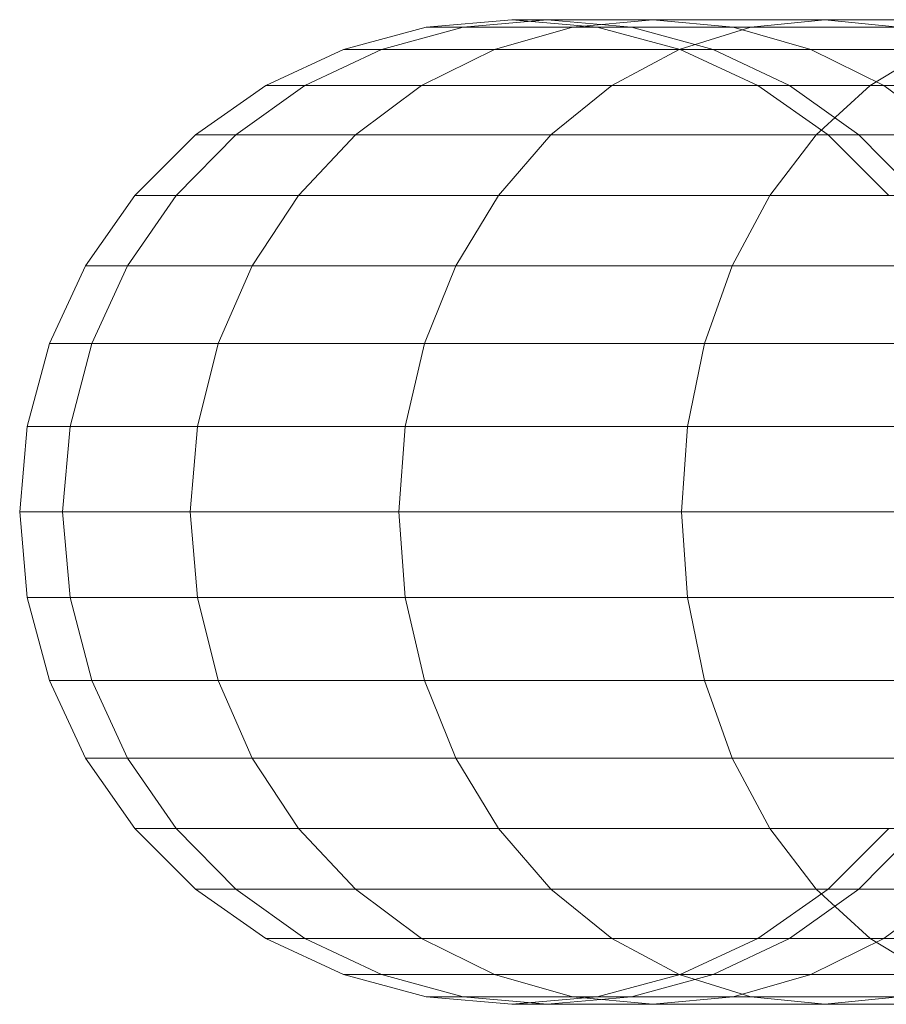
# Model space of a CAD drawing. Units: metres. Extents: x -0.4 to 9.9, y -9.8 to -3.8.
# Drawn here: x -0.4 to -0.4, y -6 to -6 of the extents above; entities that cross this region are included whole.
import ezdxf

# ---------------------------------------------------------------- set-up
doc = ezdxf.new("R2010")
doc.units = ezdxf.units.M
doc.linetypes.add('AUSGEZOGEN', pattern=[0])
doc.layers.add('Standard', color=7, linetype='AUSGEZOGEN', lineweight=13)

# ---------------------------------------------------------------- blocks, each defined once
blk = doc.blocks.new('Lichtschacht_$F1')
at = {"layer": 'Standard', "color": 7, "linetype": 'AUSGEZOGEN', "lineweight": 13, "transparency": 33554687}
for p, q in [((-0.1166946, -0.4110608), (-0.116, -0.411)), ((-0.1163954, -0.4110608), (-0.1157113, -0.411)), ((-0.1163954, -0.4110608), (-0.1157113, -0.411)), ((-0.1157113, -0.411), (-0.116, -0.411)), ((-0.116, -0.411), (-0.1153054, -0.4110608)), ((-0.116, -0.411), (-0.1157113, -0.411)), ((-0.1148542, -0.411), (-0.1157113, -0.411)), ((-0.1157113, -0.411), (-0.1150273, -0.4110608)), ((-0.1157113, -0.411), (-0.1150273, -0.4110608)), ((-0.1157113, -0.411), (-0.1148542, -0.411)), ((-0.1155069, -0.4110608), (-0.1148542, -0.411)), ((-0.1155069, -0.4110608), (-0.1148542, -0.411)), ((-0.1134545, -0.411), (-0.1148542, -0.411)), ((-0.1148542, -0.411), (-0.1142015, -0.4110608)), ((-0.1148542, -0.411), (-0.1142015, -0.4110608)), ((-0.1148542, -0.411), (-0.1134545, -0.411)), ((-0.114056, -0.4110608), (-0.1134545, -0.411)), ((-0.114056, -0.4110608), (-0.1134545, -0.411)), ((-0.1115548, -0.411), (-0.1134545, -0.411)), ((-0.1134545, -0.411), (-0.1128529, -0.4110608)), ((-0.1134545, -0.411), (-0.1128529, -0.4110608)), ((-0.1134545, -0.411), (-0.1115548, -0.411)), ((-0.1173681, -0.4112412), (-0.1166946, -0.4110608)), ((-0.1170586, -0.4112412), (-0.1163954, -0.4110608)), ((-0.1170586, -0.4112412), (-0.1163954, -0.4110608)), ((-0.1163954, -0.4110608), (-0.1166946, -0.4110608)), ((-0.1166946, -0.4110608), (-0.1163954, -0.4110608)), ((-0.1155069, -0.4110608), (-0.1163954, -0.4110608)), ((-0.1163954, -0.4110608), (-0.1155069, -0.4110608)), ((-0.1161397, -0.4112412), (-0.1155069, -0.4110608)), ((-0.1161397, -0.4112412), (-0.1155069, -0.4110608)), ((-0.114056, -0.4110608), (-0.1155069, -0.4110608)), ((-0.1155069, -0.4110608), (-0.114056, -0.4110608)), ((-0.1150273, -0.4110608), (-0.1153054, -0.4110608)), ((-0.1153054, -0.4110608), (-0.1146319, -0.4112412)), ((-0.1153054, -0.4110608), (-0.1150273, -0.4110608)), ((-0.1142015, -0.4110608), (-0.1150273, -0.4110608)), ((-0.1150273, -0.4110608), (-0.1143641, -0.4112412)), ((-0.1150273, -0.4110608), (-0.1143641, -0.4112412)), ((-0.1150273, -0.4110608), (-0.1142015, -0.4110608)), ((-0.1146393, -0.4112412), (-0.114056, -0.4110608)), ((-0.1146393, -0.4112412), (-0.114056, -0.4110608)), ((-0.1128529, -0.4110608), (-0.1142015, -0.4110608)), ((-0.1142015, -0.4110608), (-0.1135686, -0.4112412)), ((-0.1142015, -0.4110608), (-0.1135686, -0.4112412)), ((-0.1142015, -0.4110608), (-0.1128529, -0.4110608)), ((-0.1120869, -0.4110608), (-0.114056, -0.4110608)), ((-0.114056, -0.4110608), (-0.1120869, -0.4110608)), ((-0.118, -0.4115359), (-0.1173681, -0.4112412)), ((-0.117681, -0.4115359), (-0.1170586, -0.4112412)), ((-0.117681, -0.4115359), (-0.1170586, -0.4112412)), ((-0.1170586, -0.4112412), (-0.1173681, -0.4112412)), ((-0.1173681, -0.4112412), (-0.1170586, -0.4112412)), ((-0.1161397, -0.4112412), (-0.1170586, -0.4112412)), ((-0.1170586, -0.4112412), (-0.1161397, -0.4112412)), ((-0.1167335, -0.4115359), (-0.1161397, -0.4112412)), ((-0.1167335, -0.4115359), (-0.1161397, -0.4112412)), ((-0.1146393, -0.4112412), (-0.1161397, -0.4112412)), ((-0.1161397, -0.4112412), (-0.1146393, -0.4112412)), ((-0.1151865, -0.4115359), (-0.1146393, -0.4112412)), ((-0.1151865, -0.4115359), (-0.1146393, -0.4112412)), ((-0.1126029, -0.4112412), (-0.1146393, -0.4112412)), ((-0.1146393, -0.4112412), (-0.1126029, -0.4112412)), ((-0.1143641, -0.4112412), (-0.1146319, -0.4112412)), ((-0.1146319, -0.4112412), (-0.114, -0.4115359)), ((-0.1146319, -0.4112412), (-0.1143641, -0.4112412)), ((-0.1135686, -0.4112412), (-0.1143641, -0.4112412)), ((-0.1143641, -0.4112412), (-0.1137417, -0.4115359)), ((-0.1143641, -0.4112412), (-0.1137417, -0.4115359)), ((-0.1143641, -0.4112412), (-0.1135686, -0.4112412)), ((-0.1122697, -0.4112412), (-0.1135686, -0.4112412)), ((-0.1135686, -0.4112412), (-0.1129748, -0.4115359)), ((-0.1135686, -0.4112412), (-0.1129748, -0.4115359)), ((-0.1135686, -0.4112412), (-0.1122697, -0.4112412)), ((-0.1130869, -0.4115359), (-0.1126029, -0.4112412)), ((-0.1130869, -0.4115359), (-0.1126029, -0.4112412)), ((-0.1185712, -0.4119358), (-0.118, -0.4115359)), ((-0.1182434, -0.4119358), (-0.117681, -0.4115359)), ((-0.1182434, -0.4119358), (-0.117681, -0.4115359)), ((-0.117681, -0.4115359), (-0.118, -0.4115359)), ((-0.118, -0.4115359), (-0.117681, -0.4115359)), ((-0.1167335, -0.4115359), (-0.117681, -0.4115359)), ((-0.117681, -0.4115359), (-0.1167335, -0.4115359)), ((-0.1172703, -0.4119358), (-0.1167335, -0.4115359)), ((-0.1172703, -0.4119358), (-0.1167335, -0.4115359)), ((-0.1151865, -0.4115359), (-0.1167335, -0.4115359)), ((-0.1167335, -0.4115359), (-0.1151865, -0.4115359)), ((-0.1156812, -0.4119358), (-0.1151865, -0.4115359)), ((-0.1156812, -0.4119358), (-0.1151865, -0.4115359)), ((-0.1130869, -0.4115359), (-0.1151865, -0.4115359)), ((-0.1151865, -0.4115359), (-0.1130869, -0.4115359)), ((-0.1137417, -0.4115359), (-0.114, -0.4115359)), ((-0.114, -0.4115359), (-0.1134288, -0.4119358)), ((-0.114, -0.4115359), (-0.1137417, -0.4115359)), ((-0.1129748, -0.4115359), (-0.1137417, -0.4115359)), ((-0.1137417, -0.4115359), (-0.1131793, -0.4119358)), ((-0.1137417, -0.4115359), (-0.1131793, -0.4119358)), ((-0.1137417, -0.4115359), (-0.1129748, -0.4115359)), ((-0.1135245, -0.4119358), (-0.1130869, -0.4115359)), ((-0.1135245, -0.4119358), (-0.1130869, -0.4115359)), ((-0.1104985, -0.4115359), (-0.1130869, -0.4115359)), ((-0.1130869, -0.4115359), (-0.1104985, -0.4115359)), ((-0.1117224, -0.4115359), (-0.1129748, -0.4115359)), ((-0.1129748, -0.4115359), (-0.1124381, -0.4119358)), ((-0.1129748, -0.4115359), (-0.1124381, -0.4119358)), ((-0.1129748, -0.4115359), (-0.1117224, -0.4115359)), ((-0.1190642, -0.4124288), (-0.1185712, -0.4119358)), ((-0.118729, -0.4124288), (-0.1182434, -0.4119358)), ((-0.118729, -0.4124288), (-0.1182434, -0.4119358)), ((-0.1182434, -0.4119358), (-0.1185712, -0.4119358)), ((-0.1185712, -0.4119358), (-0.1182434, -0.4119358)), ((-0.1172703, -0.4119358), (-0.1182434, -0.4119358)), ((-0.1182434, -0.4119358), (-0.1172703, -0.4119358)), ((-0.1177335, -0.4124288), (-0.1172703, -0.4119358)), ((-0.1177335, -0.4124288), (-0.1172703, -0.4119358)), ((-0.1156812, -0.4119358), (-0.1172703, -0.4119358)), ((-0.1172703, -0.4119358), (-0.1156812, -0.4119358)), ((-0.1161081, -0.4124288), (-0.1156812, -0.4119358)), ((-0.1161081, -0.4124288), (-0.1156812, -0.4119358)), ((-0.1135245, -0.4119358), (-0.1156812, -0.4119358)), ((-0.1156812, -0.4119358), (-0.1135245, -0.4119358)), ((-0.1139021, -0.4124288), (-0.1135245, -0.4119358)), ((-0.1139021, -0.4124288), (-0.1135245, -0.4119358)), ((-0.1108657, -0.4119358), (-0.1135245, -0.4119358)), ((-0.1135245, -0.4119358), (-0.1108657, -0.4119358)), ((-0.1131793, -0.4119358), (-0.1134288, -0.4119358)), ((-0.1134288, -0.4119358), (-0.1129358, -0.4124288)), ((-0.1134288, -0.4119358), (-0.1131793, -0.4119358)), ((-0.1124381, -0.4119358), (-0.1131793, -0.4119358)), ((-0.1131793, -0.4119358), (-0.1126937, -0.4124288)), ((-0.1131793, -0.4119358), (-0.1126937, -0.4124288)), ((-0.1131793, -0.4119358), (-0.1124381, -0.4119358)), ((-0.1194641, -0.413), (-0.1190642, -0.4124288)), ((-0.1191228, -0.413), (-0.118729, -0.4124288)), ((-0.1191228, -0.413), (-0.118729, -0.4124288)), ((-0.118729, -0.4124288), (-0.1190642, -0.4124288)), ((-0.1190642, -0.4124288), (-0.118729, -0.4124288)), ((-0.1177335, -0.4124288), (-0.118729, -0.4124288)), ((-0.118729, -0.4124288), (-0.1177335, -0.4124288)), ((-0.1181094, -0.413), (-0.1177335, -0.4124288)), ((-0.1181094, -0.413), (-0.1177335, -0.4124288)), ((-0.1161081, -0.4124288), (-0.1177335, -0.4124288)), ((-0.1177335, -0.4124288), (-0.1161081, -0.4124288)), ((-0.1164545, -0.413), (-0.1161081, -0.4124288)), ((-0.1164545, -0.413), (-0.1161081, -0.4124288)), ((-0.1139021, -0.4124288), (-0.1161081, -0.4124288)), ((-0.1161081, -0.4124288), (-0.1139021, -0.4124288)), ((-0.1142085, -0.413), (-0.1139021, -0.4124288)), ((-0.1142085, -0.413), (-0.1139021, -0.4124288)), ((-0.1111826, -0.4124288), (-0.1139021, -0.4124288)), ((-0.1139021, -0.4124288), (-0.1111826, -0.4124288)), ((-0.1197588, -0.4136319), (-0.1194641, -0.413)), ((-0.1191228, -0.413), (-0.1194641, -0.413)), ((-0.1194641, -0.413), (-0.1191228, -0.413)), ((-0.119413, -0.4136319), (-0.1191228, -0.413)), ((-0.119413, -0.4136319), (-0.1191228, -0.413)), ((-0.1181094, -0.413), (-0.1191228, -0.413)), ((-0.1191228, -0.413), (-0.1181094, -0.413)), ((-0.1183862, -0.4136319), (-0.1181094, -0.413)), ((-0.1183862, -0.4136319), (-0.1181094, -0.413)), ((-0.1164545, -0.413), (-0.1181094, -0.413)), ((-0.1181094, -0.413), (-0.1164545, -0.413)), ((-0.1167097, -0.4136319), (-0.1164545, -0.413)), ((-0.1167097, -0.4136319), (-0.1164545, -0.413)), ((-0.1142085, -0.413), (-0.1164545, -0.413)), ((-0.1164545, -0.413), (-0.1142085, -0.413)), ((-0.1144342, -0.4136319), (-0.1142085, -0.413)), ((-0.1144342, -0.4136319), (-0.1142085, -0.413)), ((-0.1114396, -0.413), (-0.1142085, -0.413)), ((-0.1142085, -0.413), (-0.1114396, -0.413)), ((-0.1199392, -0.4143054), (-0.1197588, -0.4136319)), ((-0.119413, -0.4136319), (-0.1197588, -0.4136319)), ((-0.1197588, -0.4136319), (-0.119413, -0.4136319)), ((-0.1195907, -0.4143054), (-0.119413, -0.4136319)), ((-0.1195907, -0.4143054), (-0.119413, -0.4136319)), ((-0.1183862, -0.4136319), (-0.119413, -0.4136319)), ((-0.119413, -0.4136319), (-0.1183862, -0.4136319)), ((-0.1185558, -0.4143054), (-0.1183862, -0.4136319)), ((-0.1185558, -0.4143054), (-0.1183862, -0.4136319)), ((-0.1167097, -0.4136319), (-0.1183862, -0.4136319)), ((-0.1183862, -0.4136319), (-0.1167097, -0.4136319)), ((-0.116866, -0.4143054), (-0.1167097, -0.4136319)), ((-0.116866, -0.4143054), (-0.1167097, -0.4136319)), ((-0.1144342, -0.4136319), (-0.1167097, -0.4136319)), ((-0.1167097, -0.4136319), (-0.1144342, -0.4136319)), ((-0.1145725, -0.4143054), (-0.1144342, -0.4136319)), ((-0.1145725, -0.4143054), (-0.1144342, -0.4136319)), ((-0.1116291, -0.4136319), (-0.1144342, -0.4136319)), ((-0.1144342, -0.4136319), (-0.1116291, -0.4136319)), ((-0.12, -0.415), (-0.1199392, -0.4143054)), ((-0.1195907, -0.4143054), (-0.1199392, -0.4143054)), ((-0.1199392, -0.4143054), (-0.1195907, -0.4143054)), ((-0.1196506, -0.415), (-0.1195907, -0.4143054)), ((-0.1196506, -0.415), (-0.1195907, -0.4143054)), ((-0.1185558, -0.4143054), (-0.1195907, -0.4143054)), ((-0.1195907, -0.4143054), (-0.1185558, -0.4143054)), ((-0.1186129, -0.415), (-0.1185558, -0.4143054)), ((-0.1186129, -0.415), (-0.1185558, -0.4143054)), ((-0.116866, -0.4143054), (-0.1185558, -0.4143054)), ((-0.1185558, -0.4143054), (-0.116866, -0.4143054)), ((-0.1169186, -0.415), (-0.116866, -0.4143054)), ((-0.1169186, -0.415), (-0.116866, -0.4143054)), ((-0.1145725, -0.4143054), (-0.116866, -0.4143054)), ((-0.116866, -0.4143054), (-0.1145725, -0.4143054)), ((-0.114619, -0.415), (-0.1145725, -0.4143054)), ((-0.114619, -0.415), (-0.1145725, -0.4143054)), ((-0.1117451, -0.4143054), (-0.1145725, -0.4143054)), ((-0.1145725, -0.4143054), (-0.1117451, -0.4143054)), ((-0.1196506, -0.415), (-0.12, -0.415)), ((-0.1199392, -0.4156946), (-0.12, -0.415)), ((-0.12, -0.415), (-0.1196506, -0.415)), ((-0.1186129, -0.415), (-0.1196506, -0.415)), ((-0.1195907, -0.4156946), (-0.1196506, -0.415)), ((-0.1195907, -0.4156946), (-0.1196506, -0.415)), ((-0.1196506, -0.415), (-0.1186129, -0.415)), ((-0.1169186, -0.415), (-0.1186129, -0.415)), ((-0.1185558, -0.4156946), (-0.1186129, -0.415)), ((-0.1185558, -0.4156946), (-0.1186129, -0.415)), ((-0.1186129, -0.415), (-0.1169186, -0.415)), ((-0.114619, -0.415), (-0.1169186, -0.415)), ((-0.116866, -0.4156946), (-0.1169186, -0.415)), ((-0.116866, -0.4156946), (-0.1169186, -0.415)), ((-0.1169186, -0.415), (-0.114619, -0.415)), ((-0.1117841, -0.415), (-0.114619, -0.415)), ((-0.1145725, -0.4156946), (-0.114619, -0.415)), ((-0.1145725, -0.4156946), (-0.114619, -0.415)), ((-0.114619, -0.415), (-0.1117841, -0.415)), ((-0.1195907, -0.4156946), (-0.1199392, -0.4156946)), ((-0.1197588, -0.4163681), (-0.1199392, -0.4156946)), ((-0.1199392, -0.4156946), (-0.1195907, -0.4156946)), ((-0.1185558, -0.4156946), (-0.1195907, -0.4156946)), ((-0.119413, -0.4163681), (-0.1195907, -0.4156946)), ((-0.119413, -0.4163681), (-0.1195907, -0.4156946)), ((-0.1195907, -0.4156946), (-0.1185558, -0.4156946)), ((-0.116866, -0.4156946), (-0.1185558, -0.4156946)), ((-0.1183862, -0.4163681), (-0.1185558, -0.4156946)), ((-0.1183862, -0.4163681), (-0.1185558, -0.4156946)), ((-0.1185558, -0.4156946), (-0.116866, -0.4156946)), ((-0.1145725, -0.4156946), (-0.116866, -0.4156946)), ((-0.1167097, -0.4163681), (-0.116866, -0.4156946)), ((-0.1167097, -0.4163681), (-0.116866, -0.4156946)), ((-0.116866, -0.4156946), (-0.1145725, -0.4156946)), ((-0.1117451, -0.4156946), (-0.1145725, -0.4156946)), ((-0.1144342, -0.4163681), (-0.1145725, -0.4156946)), ((-0.1144342, -0.4163681), (-0.1145725, -0.4156946)), ((-0.1145725, -0.4156946), (-0.1117451, -0.4156946)), ((-0.119413, -0.4163681), (-0.1197588, -0.4163681)), ((-0.1194641, -0.417), (-0.1197588, -0.4163681)), ((-0.1197588, -0.4163681), (-0.119413, -0.4163681)), ((-0.1183862, -0.4163681), (-0.119413, -0.4163681)), ((-0.1191228, -0.417), (-0.119413, -0.4163681)), ((-0.1191228, -0.417), (-0.119413, -0.4163681)), ((-0.119413, -0.4163681), (-0.1183862, -0.4163681)), ((-0.1167097, -0.4163681), (-0.1183862, -0.4163681)), ((-0.1181094, -0.417), (-0.1183862, -0.4163681)), ((-0.1181094, -0.417), (-0.1183862, -0.4163681)), ((-0.1183862, -0.4163681), (-0.1167097, -0.4163681)), ((-0.1144342, -0.4163681), (-0.1167097, -0.4163681)), ((-0.1164545, -0.417), (-0.1167097, -0.4163681)), ((-0.1164545, -0.417), (-0.1167097, -0.4163681)), ((-0.1167097, -0.4163681), (-0.1144342, -0.4163681)), ((-0.1116291, -0.4163681), (-0.1144342, -0.4163681)), ((-0.1142085, -0.417), (-0.1144342, -0.4163681)), ((-0.1142085, -0.417), (-0.1144342, -0.4163681)), ((-0.1144342, -0.4163681), (-0.1116291, -0.4163681)), ((-0.1191228, -0.417), (-0.1194641, -0.417)), ((-0.1190642, -0.4175712), (-0.1194641, -0.417)), ((-0.1194641, -0.417), (-0.1191228, -0.417)), ((-0.1181094, -0.417), (-0.1191228, -0.417)), ((-0.118729, -0.4175712), (-0.1191228, -0.417)), ((-0.118729, -0.4175712), (-0.1191228, -0.417)), ((-0.1191228, -0.417), (-0.1181094, -0.417)), ((-0.1164545, -0.417), (-0.1181094, -0.417)), ((-0.1177335, -0.4175712), (-0.1181094, -0.417)), ((-0.1177335, -0.4175712), (-0.1181094, -0.417)), ((-0.1181094, -0.417), (-0.1164545, -0.417)), ((-0.1142085, -0.417), (-0.1164545, -0.417)), ((-0.1161081, -0.4175712), (-0.1164545, -0.417)), ((-0.1161081, -0.4175712), (-0.1164545, -0.417)), ((-0.1164545, -0.417), (-0.1142085, -0.417)), ((-0.1114396, -0.417), (-0.1142085, -0.417)), ((-0.1139021, -0.4175712), (-0.1142085, -0.417)), ((-0.1139021, -0.4175712), (-0.1142085, -0.417)), ((-0.1142085, -0.417), (-0.1114396, -0.417)), ((-0.118729, -0.4175712), (-0.1190642, -0.4175712)), ((-0.1185712, -0.4180642), (-0.1190642, -0.4175712)), ((-0.1190642, -0.4175712), (-0.118729, -0.4175712)), ((-0.1177335, -0.4175712), (-0.118729, -0.4175712)), ((-0.1182434, -0.4180642), (-0.118729, -0.4175712)), ((-0.1182434, -0.4180642), (-0.118729, -0.4175712)), ((-0.118729, -0.4175712), (-0.1177335, -0.4175712)), ((-0.1161081, -0.4175712), (-0.1177335, -0.4175712)), ((-0.1172703, -0.4180642), (-0.1177335, -0.4175712)), ((-0.1172703, -0.4180642), (-0.1177335, -0.4175712)), ((-0.1177335, -0.4175712), (-0.1161081, -0.4175712)), ((-0.1139021, -0.4175712), (-0.1161081, -0.4175712)), ((-0.1156812, -0.4180642), (-0.1161081, -0.4175712)), ((-0.1156812, -0.4180642), (-0.1161081, -0.4175712)), ((-0.1161081, -0.4175712), (-0.1139021, -0.4175712)), ((-0.1111826, -0.4175712), (-0.1139021, -0.4175712)), ((-0.1135245, -0.4180642), (-0.1139021, -0.4175712)), ((-0.1135245, -0.4180642), (-0.1139021, -0.4175712)), ((-0.1139021, -0.4175712), (-0.1111826, -0.4175712)), ((-0.1129358, -0.4175712), (-0.1134288, -0.4180642)), ((-0.1126937, -0.4175712), (-0.1131793, -0.4180642)), ((-0.1126937, -0.4175712), (-0.1131793, -0.4180642)), ((-0.1182434, -0.4180642), (-0.1185712, -0.4180642)), ((-0.118, -0.4184641), (-0.1185712, -0.4180642)), ((-0.1185712, -0.4180642), (-0.1182434, -0.4180642)), ((-0.1172703, -0.4180642), (-0.1182434, -0.4180642)), ((-0.117681, -0.4184641), (-0.1182434, -0.4180642)), ((-0.117681, -0.4184641), (-0.1182434, -0.4180642)), ((-0.1182434, -0.4180642), (-0.1172703, -0.4180642)), ((-0.1156812, -0.4180642), (-0.1172703, -0.4180642)), ((-0.1167335, -0.4184641), (-0.1172703, -0.4180642)), ((-0.1167335, -0.4184641), (-0.1172703, -0.4180642)), ((-0.1172703, -0.4180642), (-0.1156812, -0.4180642)), ((-0.1135245, -0.4180642), (-0.1156812, -0.4180642)), ((-0.1151865, -0.4184641), (-0.1156812, -0.4180642)), ((-0.1151865, -0.4184641), (-0.1156812, -0.4180642)), ((-0.1156812, -0.4180642), (-0.1135245, -0.4180642)), ((-0.1134288, -0.4180642), (-0.114, -0.4184641)), ((-0.1131793, -0.4180642), (-0.1137417, -0.4184641)), ((-0.1131793, -0.4180642), (-0.1137417, -0.4184641)), ((-0.1108657, -0.4180642), (-0.1135245, -0.4180642)), ((-0.1130869, -0.4184641), (-0.1135245, -0.4180642)), ((-0.1130869, -0.4184641), (-0.1135245, -0.4180642)), ((-0.1135245, -0.4180642), (-0.1108657, -0.4180642)), ((-0.1131793, -0.4180642), (-0.1134288, -0.4180642)), ((-0.1134288, -0.4180642), (-0.1131793, -0.4180642)), ((-0.1124381, -0.4180642), (-0.1131793, -0.4180642)), ((-0.1131793, -0.4180642), (-0.1124381, -0.4180642)), ((-0.1124381, -0.4180642), (-0.1129748, -0.4184641)), ((-0.1124381, -0.4180642), (-0.1129748, -0.4184641)), ((-0.117681, -0.4184641), (-0.118, -0.4184641)), ((-0.1173681, -0.4187588), (-0.118, -0.4184641)), ((-0.118, -0.4184641), (-0.117681, -0.4184641)), ((-0.1167335, -0.4184641), (-0.117681, -0.4184641)), ((-0.1170586, -0.4187588), (-0.117681, -0.4184641)), ((-0.1170586, -0.4187588), (-0.117681, -0.4184641)), ((-0.117681, -0.4184641), (-0.1167335, -0.4184641)), ((-0.1151865, -0.4184641), (-0.1167335, -0.4184641)), ((-0.1161397, -0.4187588), (-0.1167335, -0.4184641)), ((-0.1161397, -0.4187588), (-0.1167335, -0.4184641)), ((-0.1167335, -0.4184641), (-0.1151865, -0.4184641)), ((-0.1130869, -0.4184641), (-0.1151865, -0.4184641)), ((-0.1146393, -0.4187588), (-0.1151865, -0.4184641)), ((-0.1146393, -0.4187588), (-0.1151865, -0.4184641)), ((-0.1151865, -0.4184641), (-0.1130869, -0.4184641)), ((-0.114, -0.4184641), (-0.1146319, -0.4187588)), ((-0.1137417, -0.4184641), (-0.1143641, -0.4187588)), ((-0.1137417, -0.4184641), (-0.1143641, -0.4187588)), ((-0.1137417, -0.4184641), (-0.114, -0.4184641)), ((-0.114, -0.4184641), (-0.1137417, -0.4184641)), ((-0.1129748, -0.4184641), (-0.1137417, -0.4184641)), ((-0.1137417, -0.4184641), (-0.1129748, -0.4184641)), ((-0.1129748, -0.4184641), (-0.1135686, -0.4187588)), ((-0.1129748, -0.4184641), (-0.1135686, -0.4187588)), ((-0.1104985, -0.4184641), (-0.1130869, -0.4184641)), ((-0.1126029, -0.4187588), (-0.1130869, -0.4184641)), ((-0.1126029, -0.4187588), (-0.1130869, -0.4184641)), ((-0.1130869, -0.4184641), (-0.1104985, -0.4184641)), ((-0.1117224, -0.4184641), (-0.1129748, -0.4184641)), ((-0.1129748, -0.4184641), (-0.1117224, -0.4184641)), ((-0.1170586, -0.4187588), (-0.1173681, -0.4187588)), ((-0.1166946, -0.4189392), (-0.1173681, -0.4187588)), ((-0.1173681, -0.4187588), (-0.1170586, -0.4187588)), ((-0.1161397, -0.4187588), (-0.1170586, -0.4187588)), ((-0.1163954, -0.4189392), (-0.1170586, -0.4187588)), ((-0.1163954, -0.4189392), (-0.1170586, -0.4187588)), ((-0.1170586, -0.4187588), (-0.1161397, -0.4187588)), ((-0.1146393, -0.4187588), (-0.1161397, -0.4187588)), ((-0.1155069, -0.4189392), (-0.1161397, -0.4187588)), ((-0.1155069, -0.4189392), (-0.1161397, -0.4187588)), ((-0.1161397, -0.4187588), (-0.1146393, -0.4187588)), ((-0.1146319, -0.4187588), (-0.1153054, -0.4189392)), ((-0.1143641, -0.4187588), (-0.1150273, -0.4189392)), ((-0.1143641, -0.4187588), (-0.1150273, -0.4189392)), ((-0.1126029, -0.4187588), (-0.1146393, -0.4187588)), ((-0.114056, -0.4189392), (-0.1146393, -0.4187588)), ((-0.114056, -0.4189392), (-0.1146393, -0.4187588)), ((-0.1146393, -0.4187588), (-0.1126029, -0.4187588)), ((-0.1143641, -0.4187588), (-0.1146319, -0.4187588)), ((-0.1146319, -0.4187588), (-0.1143641, -0.4187588)), ((-0.1135686, -0.4187588), (-0.1143641, -0.4187588)), ((-0.1143641, -0.4187588), (-0.1135686, -0.4187588)), ((-0.1135686, -0.4187588), (-0.1142015, -0.4189392)), ((-0.1135686, -0.4187588), (-0.1142015, -0.4189392)), ((-0.1122697, -0.4187588), (-0.1135686, -0.4187588)), ((-0.1135686, -0.4187588), (-0.1122697, -0.4187588)), ((-0.1163954, -0.4189392), (-0.1166946, -0.4189392)), ((-0.116, -0.419), (-0.1166946, -0.4189392)), ((-0.1166946, -0.4189392), (-0.1163954, -0.4189392)), ((-0.1155069, -0.4189392), (-0.1163954, -0.4189392)), ((-0.1157113, -0.419), (-0.1163954, -0.4189392)), ((-0.1157113, -0.419), (-0.1163954, -0.4189392)), ((-0.1163954, -0.4189392), (-0.1155069, -0.4189392)), ((-0.1153054, -0.4189392), (-0.116, -0.419)), ((-0.1150273, -0.4189392), (-0.1157113, -0.419)), ((-0.1150273, -0.4189392), (-0.1157113, -0.419)), ((-0.114056, -0.4189392), (-0.1155069, -0.4189392)), ((-0.1148542, -0.419), (-0.1155069, -0.4189392)), ((-0.1148542, -0.419), (-0.1155069, -0.4189392)), ((-0.1155069, -0.4189392), (-0.114056, -0.4189392)), ((-0.1150273, -0.4189392), (-0.1153054, -0.4189392)), ((-0.1153054, -0.4189392), (-0.1150273, -0.4189392)), ((-0.1142015, -0.4189392), (-0.1150273, -0.4189392)), ((-0.1150273, -0.4189392), (-0.1142015, -0.4189392)), ((-0.1142015, -0.4189392), (-0.1148542, -0.419)), ((-0.1142015, -0.4189392), (-0.1148542, -0.419)), ((-0.1128529, -0.4189392), (-0.1142015, -0.4189392)), ((-0.1142015, -0.4189392), (-0.1128529, -0.4189392)), ((-0.1120869, -0.4189392), (-0.114056, -0.4189392)), ((-0.1134545, -0.419), (-0.114056, -0.4189392)), ((-0.1134545, -0.419), (-0.114056, -0.4189392)), ((-0.114056, -0.4189392), (-0.1120869, -0.4189392)), ((-0.1128529, -0.4189392), (-0.1134545, -0.419)), ((-0.1128529, -0.4189392), (-0.1134545, -0.419)), ((-0.116, -0.419), (-0.1157113, -0.419)), ((-0.1157113, -0.419), (-0.116, -0.419)), ((-0.1157113, -0.419), (-0.1148542, -0.419)), ((-0.1148542, -0.419), (-0.1157113, -0.419)), ((-0.1148542, -0.419), (-0.1134545, -0.419)), ((-0.1134545, -0.419), (-0.1148542, -0.419)), ((-0.1134545, -0.419), (-0.1115548, -0.419)), ((-0.1115548, -0.419), (-0.1134545, -0.419))]:
    blk.add_line(p, q, dxfattribs=at)

msp = doc.modelspace()

# ---------------------------------------------------------------- block references
at = {"layer": 'Standard', "color": 7, "linetype": 'AUSGEZOGEN', "lineweight": 25, "transparency": 33554687}
msp.add_blockref('Lichtschacht_$F1', (-0.2616639, -5.5878721), dxfattribs=at)

doc.saveas('drawing.dxf')
